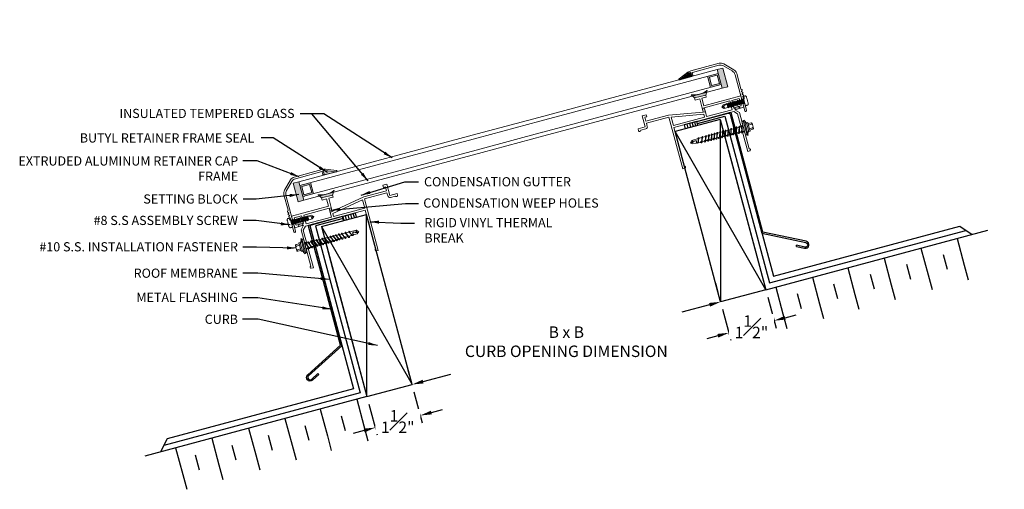
# Model space of a CAD drawing. Units: millimetres. Extents: x 260.7 to 292.9, y -28.8 to -13.5.
import ezdxf

# ---------------------------------------------------------------- set-up
doc = ezdxf.new("R2010")
doc.units = ezdxf.units.MM
doc.layers.add('DETAIL TEXT', color=7, linetype='Continuous')
doc.styles.get("Standard").update_dxf_attribs({"font": 'swissl.ttf'})
doc.dimstyles.new('Imperial', dxfattribs={"dimscale": 0.5, "dimtxt": 0.75, "dimasz": 0.75, "dimexe": 1.25, "dimexo": 0.625, "dimgap": 1, "dimtad": 0, "dimtih": 1, "dimtoh": 1, "dimlunit": 5, "dimtxsty": 'Standard', "dimcen": 0.75, "dimclrd": 8, "dimclre": 8, "dimclrt": 256, "dimadec": 0, "dimazin": 0, "dimtfac": 1, "dimtmove": 0, "dimatfit": 3, "dimfxl": 1, "dimfrac": 1, "dimarcsym": 0})

# ---------------------------------------------------------------- blocks, each defined once
blk = doc.blocks.new('AFP490 MILL FINISH RETAINER FRAME')
at = {"lineweight": 9, "transparency": 33554508}
h = blk.add_hatch(color=256, dxfattribs=at)
h.dxf.hatch_style = 1
h.paths.add_polyline_path([(1.532, 1.698, 0.09211), (1.514, 1.701), (1.476, 1.701, 0.414214), (1.468, 1.693), (1.468, 1.586), (1.468, 1.563), (1.882, 1.563)])
at = {"lineweight": 9}
for p, q in [((1.4, 1.75), (1.4, 1.75)), ((1.468, 1.586), (1.468, 1.563)), ((1.882, 1.563), (1.468, 1.563))]:
    blk.add_line(p, q, dxfattribs=at)
blk.add_lwpolyline([(1.452, 1.75), (0.502, 1.75, 0.198912), (0.36, 1.691), (0.089, 1.42, 0.198912), (0.03, 1.279), (0.03, 0.754, -0.341999), (0.023, 0.744, 0.774597), (0.023, 0.686, -0.341999), (0.03, 0.676), (0.03, 0.664, -0.341999), (0.023, 0.654, 0.774597), (0.023, 0.596, -0.341999), (0.03, 0.586), (0.03, 0.574, -0.341999), (0.023, 0.564, 0.774597), (0.023, 0.506, -0.341999), (0.03, 0.496), (0.03, 0.484, -0.341999), (0.023, 0.474, 0.780631), (0.023, 0.416, -0.341999), (0.03, 0.406), (0.03, 0.031, 1), (0.092, 0.031), (0.092, 1.253, -0.198912), (0.151, 1.394), (0.386, 1.629, -0.198913), (0.527, 1.688), (1.421, 1.688, -0.414208), (1.429, 1.68), (1.429, 1.586, 0.414214), (1.439, 1.576), (1.458, 1.576, 0.414214), (1.468, 1.586), (1.468, 1.693, -0.414214), (1.476, 1.701), (1.514, 1.701, -0.092125), (1.532, 1.698), (1.882, 1.563, 0.841298), (1.895, 1.601), (1.56, 1.73, 0.092125), (1.452, 1.75)], format="xyb", dxfattribs=at)
blk = doc.blocks.new('A$C127239E4')
at = {"color": 7, "lineweight": 9}
for p, q in [((1.825, 0.309), (0.305, 0.325)), ((0.13, 0.313), (0.027, 0.313)), ((0.13, 0.189), (0.027, 0.189)), ((2.048, 0.307), (1.825, 0.309))]:
    blk.add_line(p, q, dxfattribs=at)
for points in [[(0.13, 0.14), (0.027, 0.14, -0.358679), (0, 0.164), (0, 0.251), (0, 0.338, -0.358679), (0.027, 0.362), (0.13, 0.362)], [(0, 0.295, -0.313332), (0.027, 0.313, -0.313332), (0, 0.331)], [(0.45, 0.163, -0.159388), (0.424, 0.129, -0.310028), (0.398, 0.132, -0.15009), (0.38, 0.161, 0.025557), (0.359, 0.251, 0.101059), (0.324, 0.325, -0.115718), (0.327, 0.344, -0.14839), (0.334, 0.354, -0.356152), (0.343, 0.353, -0.078587), (0.352, 0.324, 0.01731), (0.372, 0.251, 0.074404), (0.396, 0.188, 0.227621), (0.433, 0.162)], [(0.545, 0.164, -0.148706), (0.517, 0.129, -0.310028), (0.492, 0.132, -0.15009), (0.474, 0.161, 0.025557), (0.452, 0.251, 0.101059), (0.417, 0.325, -0.115718), (0.42, 0.344, -0.14839), (0.427, 0.354, -0.356152), (0.436, 0.353, -0.078587), (0.446, 0.324, 0.01731), (0.466, 0.251, 0.074404), (0.49, 0.188, 0.21505), (0.522, 0.164)], [(0.639, 0.166, -0.14166), (0.611, 0.129, -0.310028), (0.585, 0.132, -0.15009), (0.567, 0.161, 0.025557), (0.545, 0.251, 0.101059), (0.511, 0.325, -0.115718), (0.513, 0.344, -0.14839), (0.521, 0.354, -0.356152), (0.529, 0.353, -0.078587), (0.539, 0.324, 0.01731), (0.559, 0.251, 0.074404), (0.583, 0.188, 0.232567), (0.613, 0.165)], [(0.73, 0.167, -0.156453), (0.704, 0.133, -0.310028), (0.678, 0.136, -0.16704), (0.66, 0.161, 0.025557), (0.639, 0.251, 0.105098), (0.604, 0.321, -0.115718), (0.607, 0.341, -0.14839), (0.614, 0.35, -0.356152), (0.623, 0.35, -0.078587), (0.632, 0.321, 0.018106), (0.653, 0.251, 0.074404), (0.676, 0.188, 0.205937), (0.708, 0.167)], [(0.824, 0.169, -0.156453), (0.797, 0.134, -0.310028), (0.772, 0.138, -0.15009), (0.754, 0.167, 0.027188), (0.732, 0.251, 0.106484), (0.697, 0.32, -0.115718), (0.7, 0.34, -0.14839), (0.707, 0.349, -0.356152), (0.716, 0.349, -0.078587), (0.726, 0.32, 0.018383), (0.746, 0.251, 0.082534), (0.77, 0.189, 0.234777), (0.801, 0.169)], [(0.917, 0.171, -0.156453), (0.891, 0.136, -0.310028), (0.865, 0.139, -0.15009), (0.847, 0.168, 0.027678), (0.825, 0.251, 0.107901), (0.791, 0.319, -0.115718), (0.793, 0.339, -0.14839), (0.801, 0.348, -0.356152), (0.809, 0.347, -0.078587), (0.819, 0.319, 0.018668), (0.839, 0.251, 0.083412), (0.863, 0.189, 0.243364), (0.895, 0.17)], [(1.01, 0.172, -0.156453), (0.984, 0.138, -0.310028), (0.958, 0.141, -0.15009), (0.94, 0.17, 0.028185), (0.919, 0.251, 0.109351), (0.884, 0.318, -0.115718), (0.887, 0.337, -0.14839), (0.894, 0.347, -0.356152), (0.903, 0.346, -0.078587), (0.912, 0.317, 0.018961), (0.933, 0.251, 0.087192), (0.956, 0.19, 0.260522), (0.988, 0.172)], [(1.104, 0.174, -0.156453), (1.077, 0.139, -0.310028), (1.052, 0.142, -0.15009), (1.034, 0.172, 0.02871), (1.012, 0.251, 0.110835), (0.977, 0.317, -0.115718), (0.98, 0.336, -0.14839), (0.987, 0.346, -0.356152), (0.996, 0.345, -0.078587), (1.006, 0.316, 0.019263), (1.026, 0.251, 0.093436), (1.05, 0.191, 0.284813), (1.081, 0.173)], [(1.197, 0.175, -0.156453), (1.171, 0.141, -0.310028), (1.145, 0.144, -0.15009), (1.127, 0.173, 0.029254), (1.105, 0.251, 0.112353), (1.071, 0.315, -0.115718), (1.073, 0.335, -0.14839), (1.081, 0.345, -0.356152), (1.089, 0.344, -0.078587), (1.099, 0.315, 0.019574), (1.119, 0.251, 0.094785), (1.143, 0.191, 0.296032), (1.175, 0.175)], [(1.29, 0.177, -0.156453), (1.264, 0.142, -0.310028), (1.238, 0.146, -0.15009), (1.22, 0.175, 0.029818), (1.199, 0.251, 0.113906), (1.164, 0.314, -0.115718), (1.167, 0.334, -0.14839), (1.174, 0.344, -0.356152), (1.183, 0.343, -0.078587), (1.192, 0.314, 0.019895), (1.213, 0.251, 0.0921), (1.236, 0.191, 0.29543), (1.268, 0.177)], [(1.384, 0.178, -0.156453), (1.357, 0.144, -0.310028), (1.331, 0.147, -0.15009), (1.314, 0.176, 0.030405), (1.292, 0.251, 0.115497), (1.257, 0.313, -0.115718), (1.26, 0.333, -0.14839), (1.267, 0.342, -0.356152), (1.276, 0.342, -0.120394), (1.286, 0.324, 0.01731), (1.306, 0.251, 0.09418), (1.33, 0.191, 0.308695), (1.361, 0.178)], [(1.477, 0.18, -0.156453), (1.451, 0.145, -0.310028), (1.425, 0.149, -0.15009), (1.407, 0.178, 0.031013), (1.385, 0.251, 0.117124), (1.351, 0.312, -0.115718), (1.353, 0.332, -0.14839), (1.361, 0.341, -0.356152), (1.369, 0.341, -0.078587), (1.379, 0.312, 0.020568), (1.399, 0.251, 0.096577), (1.423, 0.205, 0.19345), (1.455, 0.18)], [(1.573, 0.182, -0.174868), (1.547, 0.145, -0.310028), (1.521, 0.149, -0.144152), (1.503, 0.18, 0.031664), (1.481, 0.251, 0.117124), (1.447, 0.312, -0.115718), (1.449, 0.332, -0.14839), (1.457, 0.341, -0.356152), (1.465, 0.341, -0.078587), (1.475, 0.312, 0.020568), (1.495, 0.251, 0.099365), (1.519, 0.206, 0.19345), (1.551, 0.181)], [(1.549, 0.312, -0.115718), (1.551, 0.332, -0.14839), (1.559, 0.341, -0.356152), (1.567, 0.341, -0.078587), (1.577, 0.312, 0.020568), (1.597, 0.251, 0.099365), (1.621, 0.206, 0.19345), (1.653, 0.181, 0.19345)], [(1.797, 0.182, -0.174868), (1.771, 0.145, -0.310028), (1.745, 0.149, -0.144152), (1.728, 0.18, 0.031664), (1.706, 0.251, 0.117124), (1.671, 0.312, -0.115718), (1.674, 0.332, -0.14839), (1.681, 0.341, -0.356152), (1.69, 0.341, -0.078587), (1.7, 0.312, 0.020568), (1.72, 0.251, 0.099365), (1.743, 0.206, 0.19345), (1.775, 0.181)], [(1.919, 0.184, -0.168006), (1.889, 0.17, -0.247691), (1.858, 0.182, -0.105458), (1.845, 0.211, 0.122342), (1.801, 0.31, -0.133108), (1.798, 0.316, -0.233609), (1.81, 0.335, -0.358488), (1.815, 0.334, -0.143686), (1.827, 0.309, 0.030434), (1.846, 0.251, 0.212096), (1.907, 0.183, 3.767626)], [(0, 0.207, 0.313332), (0.027, 0.189, 0.313332), (0, 0.171)], [(0.305, 0.135, 0.381934), (0.334, 0.131, 0.220786), (0.352, 0.161, -0.821877)], [(1.675, 0.182, -0.174868), (1.649, 0.145, -0.310028), (1.623, 0.149, -0.144152), (1.605, 0.18, 0.031664), (1.584, 0.251, 0.117124), (1.549, 0.312, 0.308227)], [(1.934, 0.184, -0.122464), (1.907, 0.234, -0.303991), (1.914, 0.255, -0.169934), (1.946, 0.265, -0.07177), (1.974, 0.26, -0.051205), (2.008, 0.245, 0.128692), (2.071, 0.228, 2.668289)]]:
    blk.add_lwpolyline(points, format="xyb", dxfattribs=at)
for points in [[(0.13, 0.393), (0.13, 0.362), (0.13, 0.251), (0.13, 0.14), (0.13, 0.109), (0.169, 0.109), (0.169, 0.393)], [(0.255, 0), (0.224, 0), (0.224, 0.027), (0.224, 0.251), (0.224, 0.475), (0.224, 0.502), (0.255, 0.502), (0.255, 0.251)]]:
    blk.add_lwpolyline(points, close=True, dxfattribs=at)
for points in [[(0.169, 0.372), (0.172, 0.372), (0.224, 0.475)], [(0.255, 0.491), (0.305, 0.471), (0.305, 0.031), (0.255, 0.011)], [(0.169, 0.13), (0.172, 0.13), (0.224, 0.027)], [(1.579, 0.182), (0.305, 0.16)], [(1.844, 0.182), (1.579, 0.182)], [(2.083, 0.222), (2.048, 0.187), (1.844, 0.182)]]:
    blk.add_lwpolyline(points, dxfattribs=at)
blk.add_lwpolyline([(2.105, 0.222, -0.084136), (2.078, 0.223, -0.140676), (2.033, 0.276, -0.167398), (2.036, 0.295, -0.150321), (2.048, 0.307), (2.105, 0.242)], format="xyb", close=True, dxfattribs=at)
blk = doc.blocks.new('A$C57767517')
at = {"lineweight": 9}
for p, q in [((0.418, 0.307), (0.427, 0.332)), ((0.448, 0.315), (0.427, 0.332)), ((0.499, 0.185), (0.427, 0.332)), ((0.477, 0.323), (0.448, 0.315)), ((0.477, 0.323), (0.486, 0.348)), ((0.477, 0.323), (0.536, 0.217)), ((0.558, 0.2), (0.486, 0.348)), ((0.506, 0.33), (0.486, 0.348)), ((0.506, 0.33), (0.536, 0.338)), ((0.506, 0.33), (0.566, 0.225)), ((0.545, 0.363), (0.536, 0.338)), ((0.536, 0.338), (0.596, 0.233)), ((0.616, 0.216), (0.545, 0.363)), ((0.545, 0.363), (0.565, 0.346)), ((0.565, 0.346), (0.595, 0.354)), ((0.565, 0.346), (0.625, 0.241)), ((0.595, 0.354), (0.603, 0.379)), ((0.595, 0.354), (0.654, 0.249)), ((0.675, 0.232), (0.603, 0.379)), ((0.603, 0.379), (0.624, 0.362)), ((0.653, 0.37), (0.624, 0.362)), ((0.624, 0.362), (0.684, 0.257)), ((0.653, 0.37), (0.662, 0.395)), ((0.683, 0.317), (0.653, 0.37)), ((0.662, 0.395), (0.7, 0.254)), ((0.666, 0.38), (0.791, 0.413)), ((0.866, 0.366), (0.666, 0.38)), ((0.791, 0.413), (0.866, 0.366)), ((0.207, 0.106), (0.136, 0.254)), ((0.154, 0.236), (0.136, 0.254)), ((0.183, 0.244), (0.154, 0.236)), ((0.154, 0.236), (0.215, 0.131)), ((0.158, 0.172), (0.186, 0.123)), ((0.186, 0.123), (0.172, 0.12)), ((0.183, 0.244), (0.192, 0.269)), ((0.183, 0.244), (0.245, 0.139)), ((0.207, 0.106), (0.186, 0.123)), ((0.265, 0.122), (0.192, 0.269)), ((0.213, 0.252), (0.192, 0.269)), ((0.215, 0.131), (0.207, 0.106)), ((0.242, 0.26), (0.213, 0.252)), ((0.213, 0.252), (0.274, 0.147)), ((0.245, 0.139), (0.215, 0.131)), ((0.242, 0.26), (0.251, 0.285)), ((0.242, 0.26), (0.303, 0.155)), ((0.265, 0.122), (0.245, 0.139)), ((0.271, 0.267), (0.251, 0.285)), ((0.324, 0.138), (0.251, 0.285)), ((0.274, 0.147), (0.265, 0.122)), ((0.301, 0.275), (0.271, 0.267)), ((0.271, 0.267), (0.332, 0.163)), ((0.303, 0.155), (0.274, 0.147)), ((0.301, 0.275), (0.31, 0.301)), ((0.301, 0.275), (0.362, 0.171)), ((0.324, 0.138), (0.303, 0.155)), ((0.382, 0.153), (0.31, 0.301)), ((0.33, 0.283), (0.31, 0.301)), ((0.332, 0.163), (0.324, 0.138)), ((0.36, 0.291), (0.33, 0.283)), ((0.33, 0.283), (0.391, 0.178)), ((0.362, 0.171), (0.332, 0.163)), ((0.36, 0.291), (0.369, 0.316)), ((0.36, 0.291), (0.42, 0.186)), ((0.382, 0.153), (0.362, 0.171)), ((0.389, 0.299), (0.369, 0.316)), ((0.441, 0.169), (0.369, 0.316)), ((0.391, 0.178), (0.382, 0.153)), ((0.418, 0.307), (0.389, 0.299)), ((0.389, 0.299), (0.449, 0.194)), ((0.42, 0.186), (0.391, 0.178)), ((0.418, 0.307), (0.479, 0.202)), ((0.441, 0.169), (0.42, 0.186)), ((0.449, 0.194), (0.441, 0.169)), ((0.448, 0.315), (0.508, 0.21)), ((0.479, 0.202), (0.449, 0.194)), ((0.499, 0.185), (0.479, 0.202)), ((0.508, 0.21), (0.499, 0.185)), ((0.536, 0.217), (0.508, 0.21)), ((0.558, 0.2), (0.536, 0.217)), ((0.566, 0.225), (0.558, 0.2)), ((0.596, 0.233), (0.566, 0.225)), ((0.616, 0.216), (0.596, 0.233)), ((0.625, 0.241), (0.616, 0.216)), ((0.654, 0.249), (0.625, 0.241)), ((0.654, 0.249), (0.675, 0.232)), ((0.684, 0.257), (0.675, 0.232)), ((0.698, 0.261), (0.684, 0.257)), ((0.7, 0.254), (0.824, 0.288))]:
    blk.add_line(p, q, dxfattribs=at)
for points, weights, knots in [([(0.866, 0.366), (0.837, 0.358), (0.808, 0.351), (0.791, 0.346), (0.799, 0.315), (0.807, 0.283), (0.824, 0.288)], [1, 1, 1, 0.707106781187, 1, 0.707106781187, 1], [0, 0, 0, 1, 1, 2.570796, 2.570796, 4.141593, 4.141593, 4.141593]), ([(0.098, 0.31), (0.095, 0.32), (0.086, 0.317), (0.052, 0.308), (0.018, 0.299), (-0.011, 0.291), (0.003, 0.239), (0.029, 0.142), (0.055, 0.045)], [1, 0.707106781187, 1, 1, 1, 0.707106781187, 1, 1, 1], [1, 1, 1, 2.570796, 2.570796, 3.570796, 3.570796, 5.141593, 5.141593, 6.141593, 6.141593, 6.141593]), ([(0.055, 0.045), (0.069, -0.007), (0.098, 0.001), (0.132, 0.01), (0.166, 0.019), (0.175, 0.021), (0.173, 0.031)], [1, 0.707106781187, 1, 1, 1, 0.707106781187, 1], [6.141593, 6.141593, 6.141593, 7.712389, 7.712389, 8.712389, 8.712389, 10.283185, 10.283185, 10.283185])]:
    blk.add_rational_spline(points, weights, degree=2, knots=knots, dxfattribs=at)
for points in [[(0.824, 0.288), (0.845, 0.327), (0.866, 0.366)], [(0.109, 0.269), (0.103, 0.29), (0.098, 0.31)], [(0.136, 0.254), (0.157, 0.176), (0.177, 0.098)]]:
    blk.add_open_spline(points, degree=2, dxfattribs=at)
blk.add_open_spline([(0.173, 0.031), (0.167, 0.051), (0.162, 0.071), (0.135, 0.17), (0.109, 0.269)], degree=2, knots=[10.283185, 10.283185, 10.283185, 11.283185, 11.283185, 12.283185, 12.283185, 12.283185], dxfattribs=at)
for points in [[(0.109, 0.269), (0.114, 0.248), (0.136, 0.254)], [(0.177, 0.098), (0.156, 0.093), (0.162, 0.071)]]:
    blk.add_rational_spline(points, [1, 0.707106781187, 1], degree=2, dxfattribs=at)
blk = doc.blocks.new('A$C20FE5D24')
at = {"lineweight": 9, "transparency": 33554508}
h = blk.add_hatch(color=256, dxfattribs=at)
h.dxf.hatch_style = 1
h.paths.add_polyline_path([(0.181, 0.654), (0, 0.605), (0.162, 0), (0.343, 0.049)])
h = blk.add_hatch(color=256, dxfattribs=at)
h.dxf.hatch_style = 1
h.paths.add_polyline_path([(0.564, 0.627), (0.213, 0.533), (0.311, 0.171), (0.661, 0.264)])
h.paths.add_polyline_path([(0.599, 0.3), (0.346, 0.232), (0.275, 0.498), (0.528, 0.565)], flags=16)
at = {"lineweight": 9}
for p, q in [((0.181, 0.654), (6.004, 2.214)), ((0.213, 0.533), (6.036, 2.093)), ((0.311, 0.171), (6.133, 1.731)), ((0.343, 0.05), (6.165, 1.61)), ((0, 0.605), (0.181, 0.654)), ((0.343, 0.05), (0.181, 0.654)), ((0.343, 0.049), (0.181, 0.654)), ((0.162, 0), (0, 0.605)), ((0.275, 0.498), (0.528, 0.565)), ((0.275, 0.498), (0.346, 0.232)), ((0.599, 0.3), (0.528, 0.565)), ((0.564, 0.627), (0.661, 0.264)), ((0.162, 0), (0.343, 0.049)), ((0.311, 0.171), (0.371, 0.187)), ((0.346, 0.232), (0.599, 0.3))]:
    blk.add_line(p, q, dxfattribs=at)
blk = doc.blocks.new('CURB ASSEMBLY 1-1')
at = {"transparency": 33554687}
h = blk.add_hatch(dxfattribs=at)
h.set_pattern_fill('ANSI31', color=9, scale=0.7, angle=60)
h.set_pattern_definition([(105, (0, 0), (-0.0845185, -0.02264667), [])])
h.paths.add_polyline_path([(12.11, 31.202), (11.695, 31.091), (11.697, 31.083), (11.731, 30.956), (12.146, 31.067)])
at = {"color": 9}
for p, q in [((11.695, 31.091), (12.11, 31.202)), ((12.11, 31.202), (12.146, 31.067)), ((11.695, 31.091), (10.585, 30.793)), ((11.004, 30.761), (12.477, 31.156)), ((11.697, 31.083), (11.695, 31.091)), ((12.493, 25.204), (12.477, 31.156)), ((13.966, 25.599), (12.477, 31.156)), ((10.656, 30.668), (12.052, 25.459)), ((11.004, 30.761), (12.493, 25.204)), ((11.004, 30.761), (13.966, 25.599)), ((11.004, 30.761), (11.37, 29.393)), ((11.37, 29.393), (12.493, 25.204)), ((10.921, 25.926), (10.894, 25.956)), ((12.052, 25.459), (5.966, 23.828)), ((12.493, 25.204), (13.966, 25.599)), ((12.493, 25.204), (5.243, 23.262)), ((12.493, 25.204), (5.243, 23.262)), ((12.164, 25.116), (12.397, 24.247)), ((10.968, 24.796), (11.201, 23.926)), ((9.815, 24.487), (10.048, 23.618)), ((11.794, 24.085), (11.665, 24.568)), ((8.628, 24.169), (8.861, 23.299)), ((10.607, 23.767), (10.477, 24.25)), ((12.397, 24.247), (12.526, 23.764)), ((5.966, 23.828), (5.753, 23.399)), ((7.423, 23.846), (7.656, 22.977)), ((9.411, 23.447), (9.281, 23.93)), ((11.201, 23.926), (11.33, 23.443)), ((6.245, 23.53), (6.478, 22.661)), ((8.224, 23.129), (8.094, 23.612)), ((10.048, 23.618), (10.178, 23.135)), ((7.019, 22.806), (6.889, 23.289)), ((8.861, 23.299), (8.99, 22.817)), ((7.656, 22.977), (7.786, 22.494)), ((6.478, 22.661), (6.607, 22.178))]:
    blk.add_line(p, q, dxfattribs=at)
blk.add_lwpolyline([(11.714, 31.02), (10.813, 30.778), (12.272, 25.332), (5.86, 23.613)], dxfattribs=at)
for points in [[(11.731, 30.956), (11.697, 31.083), (10.67, 30.808, 0.414214), (10.635, 30.746), (11.675, 26.867), (10.585, 25.886, 1), (10.688, 25.771), (10.894, 25.956)], [(10.921, 25.926), (10.715, 25.741, -1), (10.558, 25.915), (11.63, 26.88), (10.984, 29.289), (10.586, 30.775)]]:
    blk.add_lwpolyline(points, format="xyb", dxfattribs=at)
blk.add_arc((10.634, 30.788), 0.05, 173.8817, 195, dxfattribs=at)
blk = doc.blocks.new('*D17')
at = {"layer": 'DEFPOINTS', "color": 0, "transparency": 16777216}
for p in [(283.638, -22.725), (283.638, -22.725), (273.558, -25.426)]:
    blk.add_point(p, dxfattribs=at)
at = {"layer": 'DETAIL TEXT', "color": 8, "lineweight": -2, "transparency": 16777216}
for p, q in [((283.557, -22.424), (283.476, -22.122)), ((283.276, -22.822), (282.368, -23.066)), ((273.478, -25.124), (273.397, -24.822)), ((273.921, -25.329), (274.829, -25.086))]:
    blk.add_line(p, q, dxfattribs=at)
at = {"layer": 'DETAIL TEXT', "color": 8, "transparency": 16777216}
for points in [[(283.26, -22.762), (283.292, -22.883), (283.638, -22.725)], [(273.905, -25.269), (273.937, -25.389), (273.558, -25.426)]]:
    blk.add_solid(points, dxfattribs=at)
at = {"layer": 'DETAIL TEXT', "transparency": 16777216, "insert": (278.598, -24.076), "char_height": 0.375, "attachment_point": 5}
blk.add_mtext('B x B \\PCURB OPENING DIMENSION', dxfattribs=at)
blk = doc.blocks.new('PVC CURB FRAME')
at = {"transparency": 33554508}
h = blk.add_hatch(color=256, dxfattribs=at)
h.dxf.hatch_style = 1
h.paths.add_polyline_path([(-0.886, 2.261, 0.307909), (-0.9, 2.263, -0.201818), (-1.419, 2.263, 0.362079), (-1.433, 2.26), (-1.348, 2.132), (-0.973, 2.132)])
at = {"lineweight": 9}
h = blk.add_hatch(color=256, dxfattribs=at)
h.dxf.hatch_style = 1
h.paths.add_polyline_path([(-1.125, 1.614), (-1.125, 1.744), (-1.195, 1.731), (-1.195, 1.601)])
h.paths.add_polyline_path([(-2.272, 1.492), (-2.328, 1.422), (-2.188, 1.422), (-2.132, 1.492)])
for p, q in [((-1.348, 2.132), (-1.433, 2.26)), ((-0.973, 2.132), (-0.886, 2.261)), ((-1.348, 2.132), (-0.973, 2.132)), ((-1.348, 2.062), (-1.348, 2.132)), ((-1.195, 2.062), (-1.348, 2.062)), ((-1.195, 1.812), (-1.195, 2.062)), ((-0.973, 2.062), (-1.125, 2.062)), ((-1.125, 1.614), (-1.125, 2.062)), ((-0.973, 2.062), (-0.973, 2.132)), ((0.698, 2.013), (0.83, 2.013)), ((0.698, 1.943), (0.698, 2.013)), ((0.76, 1.943), (0.698, 1.943)), ((0.76, 1.812), (0.76, 1.943)), ((0.83, 2.013), (0.83, 1.638)), ((-2.445, 1.812), (-2.445, 1.422)), ((-2.445, 1.812), (-1.195, 1.812)), ((-2.375, 1.492), (-2.375, 1.742)), ((-2.375, 1.742), (-2.125, 1.742)), ((-2.125, 1.742), (-2.125, 1.492)), ((-2.055, 1.445), (-2.055, 1.742)), ((-2.055, 1.742), (-1.195, 1.742)), ((-1.195, 1.731), (-1.125, 1.744)), ((-1.195, 1.742), (-1.195, 1.601)), ((-1.125, 1.614), (-1.195, 1.601)), ((0, 1.812), (-1.125, 1.614)), ((-1.125, 1.744), (-1.125, 1.614)), ((-0.07, 1.729), (-1.125, 1.543)), ((-0.07, 1.445), (-0.07, 1.729)), ((0.76, 1.812), (0, 1.812)), ((0, 1.742), (0.76, 1.742)), ((0, 0), (0, 1.742)), ((0.76, 1.742), (0.76, 1.638)), ((0.83, 1.638), (1.072, 1.638)), ((1.072, 1.638), (1.072, 1.568)), ((-2.445, 1.422), (-2.143, 1.422)), ((-2.375, 1.492), (-2.125, 1.492)), ((-2.272, 1.492), (-2.328, 1.422)), ((-2.328, 1.422), (-2.188, 1.422)), ((-2.132, 1.492), (-2.272, 1.492)), ((-2.265, 1.3), (-2.143, 1.422)), ((-2.265, 0.07), (-2.265, 1.3)), ((-2.091, 1.375), (-2.195, 1.271)), ((-2.188, 1.422), (-2.132, 1.492)), ((-2.091, 1.375), (-0.07, 1.375)), ((-2.055, 1.445), (-1.195, 1.445)), ((-1.195, 1.601), (-1.195, 1.445)), ((-1.125, 1.543), (-1.125, 1.445)), ((-0.07, 1.445), (-1.125, 1.445)), ((-0.07, 1.375), (-0.07, 0.07)), ((1.002, 1.568), (0.83, 1.568)), ((-2.195, 1.271), (-2.195, 0)), ((-0.07, 0), (0, 0)), ((-2.195, 0), (-2.265, 0))]:
    blk.add_line(p, q, dxfattribs=at)
for centre, radius, start, end in [((-1.425, 2.253), 0.011, 60.3026, 139.9196), ((-1.16, 2.879), 0.669, 247.1799, 292.8201), ((-0.895, 2.251), 0.0128, 48.3384, 116.7946), ((0.83, 1.638), 0.07, 180, 270)]:
    blk.add_arc(centre, radius, start, end, dxfattribs=at)
for centre, major_axis in [((1.037, 1.568), (0.035, 0)), ((-2.265, 0.035), (0, -0.035)), ((-0.07, 0.035), (0, -0.035))]:
    blk.add_ellipse(centre, major_axis=major_axis, ratio=0.857143, start_param=3.141593, end_param=6.283185, dxfattribs=at)
blk = doc.blocks.new('*D19')
at = {"layer": 'DEFPOINTS', "color": 0, "transparency": 16777216}
for p in [(273.558, -25.426), (272.085, -25.821)]:
    blk.add_point(p, dxfattribs=at)
at = {"layer": 'DETAIL TEXT', "color": 8, "lineweight": -2, "transparency": 16777216}
for p, q in [((273.623, -25.668), (273.894, -26.679)), ((272.15, -26.062), (272.421, -27.073)), ((274.192, -26.34), (274.554, -26.243)), ((272.356, -26.832), (273.829, -26.437)), ((271.994, -26.929), (271.632, -27.026))]:
    blk.add_line(p, q, dxfattribs=at)
at = {"layer": 'DETAIL TEXT', "color": 8, "transparency": 16777216}
for points in [[(274.175, -26.28), (274.208, -26.4), (273.829, -26.437)], [(271.978, -26.868), (272.01, -26.989), (272.356, -26.832)]]:
    blk.add_solid(points, dxfattribs=at)
at = {"layer": 'DETAIL TEXT', "transparency": 16777216, "insert": (273.093, -26.634), "char_height": 0.375, "attachment_point": 5, "bg_fill": 3, "box_fill_scale": 1.1, "bg_fill_color": 256, "bg_fill_true_color": 13158600, "bg_fill_transparency": 0}
blk.add_mtext('1{\\H1x;\\S1#2;}"', dxfattribs=at)
at = {"layer": 'DEFPOINTS', "color": 0, "transparency": 16777216}
blk.add_point((273.829, -26.437), dxfattribs=at)
blk = doc.blocks.new('*D20')
at = {"layer": 'DEFPOINTS', "color": 0, "transparency": 16777216}
for p in [(285.111, -22.331), (283.638, -22.725)]:
    blk.add_point(p, dxfattribs=at)
at = {"layer": 'DETAIL TEXT', "color": 8, "lineweight": -2, "transparency": 16777216}
for p, q in [((285.176, -22.572), (285.447, -23.583)), ((283.703, -22.967), (283.974, -23.978)), ((285.744, -23.245), (286.107, -23.147)), ((285.382, -23.342), (283.909, -23.736)), ((283.547, -23.833), (283.185, -23.93))]:
    blk.add_line(p, q, dxfattribs=at)
at = {"layer": 'DETAIL TEXT', "color": 8, "transparency": 16777216}
for points in [[(285.728, -23.184), (285.76, -23.305), (285.382, -23.342)], [(283.531, -23.773), (283.563, -23.894), (283.909, -23.736)]]:
    blk.add_solid(points, dxfattribs=at)
at = {"layer": 'DETAIL TEXT', "transparency": 16777216, "insert": (284.646, -23.539), "char_height": 0.375, "attachment_point": 5, "bg_fill": 3, "box_fill_scale": 1.1, "bg_fill_color": 256, "bg_fill_true_color": 13158600, "bg_fill_transparency": 0}
blk.add_mtext('1{\\H1x;\\S1#2;}"', dxfattribs=at)
at = {"layer": 'DEFPOINTS', "color": 0, "transparency": 16777216}
blk.add_point((283.909, -23.736), dxfattribs=at)

msp = doc.modelspace()

# ---------------------------------------------------------------- linework, layer by layer
at = {"lineweight": 9}
for p, q in [((275.685, -17.244), (277.705, -16.703)), ((277.738, -16.824), (275.718, -17.365)), ((275.815, -17.727), (277.825, -17.189)), ((277.867, -17.307), (275.847, -17.848))]:
    msp.add_line(p, q, dxfattribs=at)

# ---------------------------------------------------------------- block references
at = {"xscale": -1}
for name, p, rotation in [('A$C20FE5D24', (284.012, -15.619), 29.9996157893733), ('CURB ASSEMBLY 1-1', (308.532, -37.912), 29.99961578936755), ('AFP490 MILL FINISH RETAINER FRAME', (284.523, -16.494), 15.00057631593468), ('PVC CURB FRAME', (282.401, -18.38), 15.0011526317707), ('A$C57767517', (284.607, -16.251), 30.00038421062353), ('A$C127239E4', (284.752, -17.22), 15.00038421062662)]:
    msp.add_blockref(name, p, dxfattribs=dict(at, rotation=rotation))
for name, p in [('A$C20FE5D24', (269.682, -19.458)), ('CURB ASSEMBLY 1-1', (259.593, -51.025)), ('A$C57767517', (269.483, -20.307))]:
    msp.add_blockref(name, p)
for name, p, rotation in [('PVC CURB FRAME', (272.457, -21.045), 14.9999999999736), ('A$C127239E4', (269.841, -21.215), 14.99999999999693)]:
    msp.add_blockref(name, p, dxfattribs=dict(rotation=rotation))
at = {"layer": 'DETAIL TEXT', "rotation": 14.99980789468884}
msp.add_blockref('AFP490 MILL FINISH RETAINER FRAME', (269.677, -20.472), dxfattribs=at)

# ---------------------------------------------------------------- texts
at = {"layer": 'DETAIL TEXT', "char_height": 0.3, "attachment_point": 1}
for s, width, heights, insert in [('\\pxqr;INSULATED TEMPERED GLASS', 6.19404, [1.171], (263.529, -16.423)), ('\\pxqr;BUTYL RETAINER FRAME SEAL ', 8.0006, [1.65], (260.408, -17.223)), ('\\pxqr;EXTRUDED ALUMINUM RETAINER CAP FRAME ', 7.1964, [2.015], (260.685, -17.974)), ('\\pxql;CONDENSATION GUTTER', 4.95088, [1.703], (273.951, -18.654)), ('\\pxqr;SETTING BLOCK ', 6.6812, [1.696], (261.188, -19.217)), ('\\pxql;CONDENSATION WEEP HOLES', 6.6807, [1.703], (273.926, -19.348)), ('\\pxqr;#8 S.S ASSEMBLY SCREW', 6.6812, [1.696], (261.192, -19.917)), ('\\pxql;RIGID VINYL THERMAL BREAK', 4.94254, [1.605], (273.961, -19.99)), ('\\pxqr;#10 S.S. INSTALLATION FASTENER', 7.52185, [1.562], (260.351, -20.778)), ('\\pxqr;ROOF MEMBRANE', 7.52185, [1.562], (260.351, -21.64)), ('\\pxqr;METAL FLASHING', 7.52185, [1.562], (260.351, -22.429)), ('\\pxqr;CURB', 7.52185, [1.562], (260.351, -23.144))]:
    msp.add_mtext_dynamic_manual_height_columns(s, width=width, gutter_width=1, heights=heights, dxfattribs=dict(at, insert=insert))

# ---------------------------------------------------------------- dimensions: what is measured, and where the dimension line sits
at = {"layer": 'DETAIL TEXT'}
dim = msp.add_aligned_dim(p1=(273.558, -25.426), p2=(283.638, -22.725), distance=0, text='B x B \\PCURB OPENING DIMENSION', dimstyle='Imperial', override={"dimpost": '"'}, dxfattribs=at)
dim.commit()
dim.dimension.update_dxf_attribs({"geometry": '*D17', "text_midpoint": (278.598, -24.076)})

# ---------------------------------------------------------------- leaders
for points, override in [([(272.123, -18.776), (270.291, -16.584), (269.907, -16.584)], {"dimasz": 0.6, "dimtad": 0, "dimclrd": 256}), ([(272.911, -18.025), (270.675, -16.584), (269.907, -16.584)], {"dimasz": 0.6, "dimtad": 0, "dimclrd": 256}), ([(270.794, -18.5), (269.024, -17.375), (268.635, -17.375)], {"dimasz": 0.6, "dimtad": 0, "dimclrd": 256}), ([(269.877, -18.642), (268.506, -18.126), (268.035, -18.123)], {"dimasz": 0.6, "dimgap": 1, "dimtad": 0, "dimclrd": 256}), ([(271.895, -19.239), (273.329, -18.811), (273.775, -18.811)], {"dimasz": 0.6, "dimtad": 0, "dimclrd": 256}), ([(269.861, -19.222), (268.465, -19.37), (268.042, -19.37)], {"dimasz": 0.6, "dimtad": 0, "dimclrd": 256}), ([(270.91, -19.729), (273.341, -19.51), (273.775, -19.51)], {"dimasz": 0.6, "dimtad": 0, "dimclrd": 256}), ([(269.574, -20.215), (268.467, -20.069), (268.042, -20.069)], {"dimasz": 0.6, "dimtad": 0, "dimclrd": 256}), ([(272.178, -20.108), (273.195, -20.161), (273.64, -20.161)], {"dimasz": 0.6, "dimtad": 0, "dimclrd": 256}), ([(269.776, -20.972), (268.478, -20.936), (268.032, -20.936)], {"dimasz": 0.6, "dimtad": 0, "dimclrd": 256}), ([(270.873, -21.993), (268.518, -21.79), (268.037, -21.79)], {"dimasz": 0.6, "dimtad": 0, "dimclrd": 256}), ([(270.928, -22.97), (268.524, -22.591), (268.025, -22.591)], {"dimasz": 0.6, "dimtad": 0, "dimclrd": 256}), ([(272.429, -24.151), (268.53, -23.293), (268.018, -23.293)], {"dimasz": 0.6, "dimtad": 0, "dimclrd": 256})]:
    msp.add_leader(points, dimstyle='Imperial', override=override, dxfattribs=at)

# ---------------------------------------------------------------- next in the draw order: dimensions: what is measured, and where the dimension line sits
for base, p1, p2, angle, picture, middle in [((283.909, -23.7363), (285.1112, -22.3307), (283.6381, -22.7254), 194.9996, '*D20', (284.6455, -23.5389)), ((273.829, -26.437), (272.085, -25.821), (273.558, -25.426), 15, '*D19', (273.093, -26.634))]:
    dim = msp.add_linear_dim(base=base, p1=p1, p2=p2, angle=angle, dimstyle='Imperial', override={"dimexe": 0.5, "dimexo": 0.5, "dimgap": 0.9, "dimpost": '"', "dimtfill": 1}, dxfattribs=at)
    dim.commit()
    dim.dimension.update_dxf_attribs({"geometry": picture, "text_midpoint": middle, "dimtype": 161})

doc.saveas('drawing.dxf')
